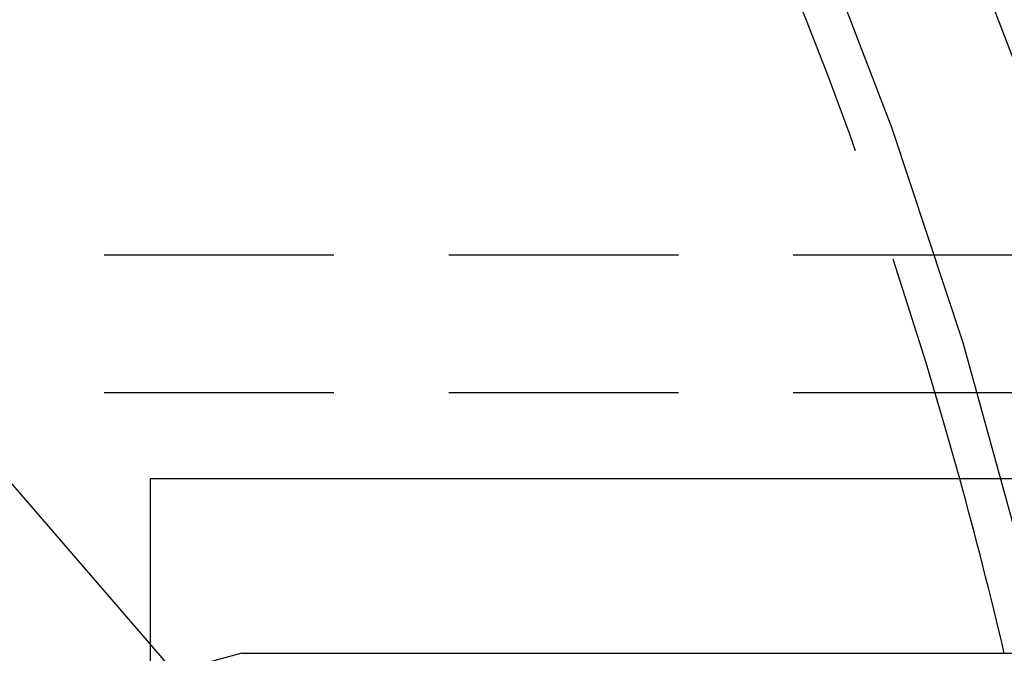
# Model space of a CAD drawing. Extents: x 0 to 1166, y -499 to 176.
# Drawn here: x 1013 to 1024, y 14 to 21 of the extents above; entities that cross this region are included whole.
import ezdxf

# ---------------------------------------------------------------- set-up
doc = ezdxf.new("R2010")
doc.units = 0
doc.header["$LTSCALE"] = 10
doc.linetypes.add('VERDECKT', pattern=[0.375, 0.25, -0.125])
doc.layers.get('0').update_dxf_attribs({"linetype": 'CONTINUOUS'})
doc.layers.add('STEMPEL', color=3, linetype='CONTINUOUS')

# ---------------------------------------------------------------- blocks, each defined once
blk = doc.blocks.new('A$C6A5DBD2E')
at = {"color": 1, "linetype": 'VERDECKT', "extrusion": (-2e-16, 1, -2e-16)}
for p, q in [((63.5, 17.9368), (-63.5, 17.9368)), ((63.5, 16.4368), (34, 16.4368))]:
    blk.add_line(p, q, dxfattribs=at)
at = {"color": 3, "linetype": 'CONTINUOUS', "extrusion": (-2e-16, 1, -2e-16)}
for p, q in [((39, 15.5), (39, 10.5)), ((55, 15.5), (39, 15.5)), ((40, 13.6), (39.58796, 13.4896)), ((40, 13.6), (41.03323, 13.6)), ((41.03323, 13.6), (45.65263, 13.6)), ((45.65263, 13.6), (49.6194, 13.6))]:
    blk.add_line(p, q, dxfattribs=at)
at = {"color": 1, "linetype": 'VERDECKT'}
for points in [[(26.4763, 46.6813, 0), (28.6119, 45.3271, 0), (30.6785, 43.8696, 0), (32.6713, 42.3123, 0), (34.5853, 40.659, 0), (36.416, 38.9136, 0), (38.159, 37.0804, 0), (39.81, 35.1637, 0), (41.3652, 33.1682, 0), (42.8207, 31.0988, 0), (44.173, 28.9602, 0), (45.4189, 26.7579, 0), (46.5554, 24.4969, 0), (47.5798, 22.1829, 0), (48.4895, 19.8213, 0), (49.2824, 17.4178, 0), (49.9566, 14.9783, 0), (50.5104, 12.5086, 0), (50.9426, 10.0146, 0), (51.252, 7.50243, 0), (51.438, 4.97807, 0), (51.5, 2.44762, 0)], [(50, 2.44762, 0), (49.9398, 4.90437, 0), (49.7592, 7.3552, 0), (49.4588, 9.79421, 0), (49.0393, 12.2155, 0), (48.5016, 14.6133, 0), (47.847, 16.9818, 0), (47.0772, 19.3152, 0), (46.194, 21.6081, 0), (45.1995, 23.8547, 0), (44.0961, 26.0498, 0), (42.8864, 28.188, 0), (41.5735, 30.2643, 0), (40.1604, 32.2735, 0), (38.6505, 34.2108, 0), (37.0476, 36.0716, 0), (35.3553, 37.8515, 0), (33.5779, 39.546, 0), (31.7197, 41.1512, 0), (29.785, 42.6631, 0), (27.7785, 44.0782, 0), (25.7051, 45.3929, 0)], [(45.7646, 3.09458, 0), (44.6474, 5.31103, 0), (43.4226, 7.47006, 0), (42.0932, 9.56648, 0), (40.6625, 11.5952, 0), (39.1337, 13.5514, 0), (37.5107, 15.4304, 0), (35.7974, 17.2275, 0), (33.9977, 18.9385, 0), (32.1162, 20.5593, 0), (30.1573, 22.086, 0), (28.1258, 23.5148, 0), (26.0265, 24.8423, 0)]]:
    blk.add_polyline3d(points, dxfattribs=at)
blk.add_arc((0, 2.3), 49.6, 15.434051, 27.594805, dxfattribs=at)
at = {"color": 3, "linetype": 'CONTINUOUS'}
blk.add_arc((0, 2.3), 49.6, 13.168912, 15.434051, dxfattribs=at)

msp = doc.modelspace()

# ---------------------------------------------------------------- block references
at = {"layer": 'STEMPEL'}
msp.add_blockref('A$C6A5DBD2E', (975.75, 0), dxfattribs=at)

doc.saveas('drawing.dxf')
